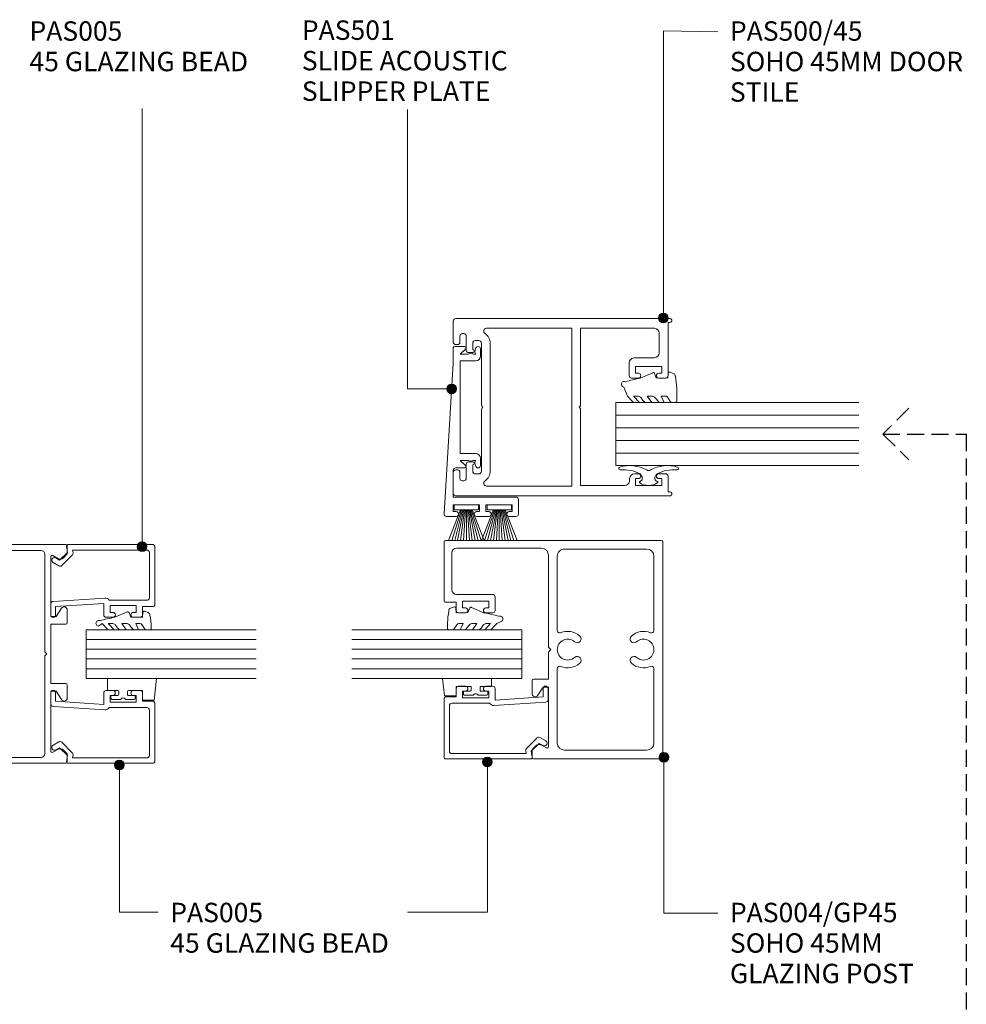
# Model space of a CAD drawing. Extents: x 759 to 1098, y 65 to 455.
# Drawn here: x 903 to 1098, y 253 to 455 of the extents above; entities that cross this region are included whole.
import ezdxf

# ---------------------------------------------------------------- set-up
doc = ezdxf.new("R2010")
doc.units = 0
doc.linetypes.add('Hidden', pattern=[5, 3.5, -1.5])
doc.layers.add('Potter', color=7, linetype='CONTINUOUS', lineweight=18)
doc.styles.add('Arial', font='arial.ttf', dxfattribs={"height": 4})

# ---------------------------------------------------------------- blocks, each defined once
blk = doc.blocks.new('PAS_004-GP-45 - PAS_004-GP-45-1579069-8_75MM DOOR _ SLIDER SYSTEM JAMBS')
at = {"layer": 'Potter', "lineweight": 9}
for p, q in [((-11.67, 25.22), (-11.67, 22.92)), ((0.76, 25.42), (-11.47, 25.42)), ((1.06, -19.28), (1.06, 25.12)), ((-13.87, 22.42), (-13.87, 21.02)), ((-11.67, 22.92), (-13.37, 22.92)), ((-10.07, 15.42), (-10.07, 22.82)), ((-9.07, 23.82), (-1.54, 23.82)), ((-0.54, 22.82), (-0.54, 5.42)), ((-12.87, 21.02), (-12.87, 21.62)), ((-12.87, 21.62), (-11.47, 21.62)), ((-11.47, 21.62), (-11.47, 16.22)), ((-13.87, 16.82), (-13.87, 15.42)), ((-12.87, 16.22), (-12.87, 16.82)), ((-13.37, 14.92), (-10.57, 14.92)), ((-11.47, 16.22), (-12.87, 16.22)), ((-43.94, 7.02), (-43.94, -19.28)), ((-42.04, 7.32), (-43.64, 7.32)), ((-41.17, 6.46), (-42.04, 7.32)), ((-30.84, 6.13), (-29.14, 5.02)), ((-27.84, 7.32), (-30.49, 7.32)), ((-27.54, 3.92), (-27.54, 7.02)), ((-41.69, 4.37), (-41.05, 5.49)), ((-29.14, 5.02), (-29.14, 3.92)), ((-40.84, 3.92), (-41.43, 3.92)), ((-29.14, 3.92), (-40.84, 3.92)), ((-25.36, 2.12), (-40.64, 2.12)), ((-22.13, 3.92), (-27.54, 3.92)), ((-21.94, 3.92), (-22.13, 3.92)), ((-21.44, 3.42), (-21.94, 3.92)), ((-20.94, 3.92), (-21.44, 3.42)), ((-2.04, 3.92), (-20.94, 3.92)), ((-2.24, 2.12), (-17.52, 2.12)), ((-42.14, 0.62), (-42.14, -16.28)), ((-0.74, -16.28), (-0.74, 0.62)), ((-40.64, -17.78), (-25.36, -17.78)), ((-17.52, -17.78), (-2.24, -17.78)), ((-43.64, -19.58), (0.76, -19.58))]:
    blk.add_line(p, q, dxfattribs=at)
for centre, radius, start, end in [((-11.47, 25.22), 0.2, 90, 180), ((0.76, 25.12), 0.3, 0, 90), ((-13.37, 22.42), 0.5, 90, 180), ((-9.07, 22.82), 1, 90, 180), ((-1.54, 22.82), 1, 0, 90), ((-13.37, 21.02), 0.5, 180, 360), ((-13.37, 16.82), 0.5, 0, 180), ((-13.37, 15.42), 0.5, 180, 270), ((-10.57, 15.42), 0.5, 270, 360), ((-43.64, 7.02), 0.3, 90, 180), ((-41.74, 5.89), 0.8, 330, 45), ((-30.49, 6.67), 0.65, 90, 237.0411), ((-27.84, 7.02), 0.3, 360, 90), ((-41.43, 4.22), 0.302, 149.3459, 270), ((-2.04, 5.42), 1.5, 270, 360), ((-40.64, 0.62), 1.5, 90, 180), ((-25.36, 1.62), 0.5, 337.1553, 90), ((-21.44, -0.03), 2.15, 90, 221.7753), ((-21.44, -0.03), 2.15, 318.2247, 90), ((-17.52, 1.62), 0.5, 90, 202.8447), ((-2.24, 0.62), 1.5, 360, 90), ((-21.44, -0.03), 3.75, 157.1553, 221.7753), ((-21.44, -0.03), 3.75, 318.2247, 22.8447), ((-23.64, -2), 0.8, 221.7753, 41.7753), ((-19.24, -2), 0.8, 138.2247, 318.2247), ((-21.44, -15.63), 3.75, 138.2247, 202.8447), ((-23.64, -13.67), 0.8, 318.2247, 138.2247), ((-19.24, -13.67), 0.8, 41.7753, 221.7753), ((-21.44, -15.63), 3.75, 337.1553, 41.7753), ((-21.44, -15.63), 2.15, 138.2247, 270), ((-21.44, -15.63), 2.15, 270, 41.7753), ((-40.64, -16.28), 1.5, 180, 270), ((-25.36, -17.28), 0.5, 270, 22.8447), ((-17.52, -17.28), 0.5, 157.1553, 270), ((-2.24, -16.28), 1.5, 270, 0), ((-43.64, -19.28), 0.3, 180, 270), ((0.76, -19.28), 0.3, 270, 360)]:
    blk.add_arc(centre, radius, start, end, dxfattribs=at)
blk = doc.blocks.new('PAS_500-45 - PAS_500-45-1590191-8_75MM DOOR _ SLIDER SYSTEM JAMBS')
at = {"layer": 'Potter', "lineweight": 9}
for p, q in [((-13.4, 45), (-17.75, 45)), ((17.75, 45), (13.4, 45)), ((-18.25, 44.5), (-18.25, 26.38)), ((-15.15, 42.85), (-15.15, 43.15)), ((-14.65, 43.65), (-13.4, 43.65)), ((-12.9, 44.15), (-12.9, 44.5)), ((12.9, 44.5), (12.9, 44.15)), ((13.4, 43.65), (14.65, 43.65)), ((15.15, 43.15), (15.15, 42.85)), ((18.25, 27.92), (18.25, 44.5)), ((-11.75, 42.35), (-14.65, 42.35)), ((-13.15, 41), (-11.85, 41)), ((-11.25, 41), (-11.25, 41.85)), ((11.25, 41.85), (11.25, 41)), ((14.65, 42.35), (11.75, 42.35)), ((11.85, 41), (13.15, 41)), ((-13.75, 39.8), (-13.75, 40.4)), ((-0.51, 39.2), (-13.15, 39.2)), ((0, 38.9), (-0.15, 39.05)), ((0.15, 39.05), (0, 38.9)), ((13.15, 39.2), (0.51, 39.2)), ((13.75, 40.4), (13.75, 39.8)), ((-16.25, 35.67), (-16.25, 38.14)), ((-13.15, 37.4), (0, 37.4)), ((0, 37.4), (13.15, 37.4)), ((16.25, 38.14), (16.25, 20.6)), ((-16.25, 20.6), (-16.25, 35.67)), ((-18.25, 26.38), (-18.25, 0.4)), ((18.25, 0.4), (18.25, 27.92)), ((16.25, 20.6), (-16.25, 20.6)), ((-16.1, 18.8), (-0.51, 18.8)), ((-16.1, 9.7), (-16.1, 18.8)), ((-0.15, 18.95), (0, 19.1)), ((0, 19.1), (0.15, 18.95)), ((0.51, 18.8), (16.25, 18.8)), ((16.25, 18.8), (16.25, 3.6)), ((-14.7, 8.7), (-15.09, 8.7)), ((6, 8.3), (6, 6.9)), ((9, 8.8), (6.5, 8.8)), ((-16.1, 7.5), (-14.7, 7.5)), ((-16.1, 2.1), (-16.1, 7.5)), ((-14.7, 7.5), (-14.7, 6.9)), ((-13.7, 6.9), (-13.7, 7.7)), ((7, 7.5), (8.4, 7.5)), ((7, 6.9), (7, 7.5)), ((8.4, 7.5), (8.4, 2.1)), ((10.2, 3.6), (10.2, 7.6)), ((-14.7, 2.1), (-16.1, 2.1)), ((-14.7, 2.7), (-14.7, 2.1)), ((-13.7, 1.3), (-13.7, 2.7)), ((6, 2.7), (6, 1.3)), ((7, 2.1), (7, 2.7)), ((8.4, 2.1), (7, 2.1)), ((15.25, 2.6), (11.2, 2.6)), ((-17.45, 0.8), (-14.2, 0.8)), ((-17.45, 0.4), (-17.45, 0.8)), ((6.5, 0.8), (17.45, 0.8)), ((17.45, 0.8), (17.45, 0.4))]:
    blk.add_line(p, q, dxfattribs=at)
for centre, radius, start, end in [((-17.75, 44.5), 0.5, 90, 180), ((-13.4, 44.5), 0.5, 0, 90), ((13.4, 44.5), 0.5, 90, 180), ((17.75, 44.5), 0.5, 0, 90), ((-14.65, 43.15), 0.5, 90, 180), ((-14.65, 42.85), 0.5, 180, 270), ((-13.4, 44.15), 0.5, 270, 0), ((13.4, 44.15), 0.5, 180, 270), ((14.65, 43.15), 0.5, 0, 90), ((14.65, 42.85), 0.5, 270, 0), ((-13.15, 40.4), 0.6, 90, 180), ((-11.55, 41), 0.3, 180, 0), ((-11.75, 41.85), 0.5, 0, 90), ((11.75, 41.85), 0.5, 90, 180), ((11.55, 41), 0.3, 180, 0), ((13.15, 40.4), 0.6, 0, 90), ((-15.65, 38.14), 0.6, 33.5573, 180), ((-13.15, 39.8), 0.6, 180, 270), ((-0.51, 38.7), 0.5, 45, 90), ((0.51, 38.7), 0.5, 90, 135), ((13.15, 39.8), 0.6, 270, 0), ((15.65, 38.14), 0.6, 0, 146.4427), ((-13.15, 39.8), 2.4, 213.5573, 270), ((13.15, 39.8), 2.4, 270, 326.4427), ((-0.51, 19.3), 0.5, 270, 315), ((0.51, 19.3), 0.5, 225, 270), ((-15.1, 9.7), 1, 180, 270.598), ((-14.7, 7.7), 1, 0.0078, 90), ((6.5, 8.3), 0.5, 90, 180), ((9, 7.6), 1.2, 360, 90), ((-14.2, 6.9), 0.5, 180.0078, 0), ((6.5, 6.9), 0.5, 180, 360), ((-14.2, 2.7), 0.5, 0.0078, 180), ((6.5, 2.7), 0.5, 360, 180), ((11.2, 3.6), 1, 180, 270), ((15.25, 3.6), 1, 270, 0), ((-17.85, 0.4), 0.4, 180, 0), ((-14.2, 1.3), 0.5, 270.0043, 0), ((6.5, 1.3), 0.5, 180, 270), ((17.85, 0.4), 0.4, 180, 360)]:
    blk.add_arc(centre, radius, start, end, dxfattribs=at)
blk = doc.blocks.new('PAS_501 - PAS_501-1012509-8_75MM DOOR _ SLIDER SYSTEM JAMBS')
at = {"layer": 'Potter', "lineweight": 9}
for p, q in [((0, 12.8), (0, 14.8)), ((0.53, 15.3), (31.55, 13.4)), ((1, 13.4), (1, 12.8)), ((2.4, 13.4), (1, 13.4)), ((2.4, 8), (2.4, 13.4)), ((4, 13.4), (4, 0.5)), ((9.5, 13.4), (4, 13.4)), ((10, 11.05), (10, 12.9)), ((31.55, 13.4), (34.7, 13.4)), ((35, 13.1), (35, 11.05)), ((11.55, 12), (10.53, 10.86)), ((11.55, 10.33), (11.55, 12)), ((12.95, 12), (12.95, 8.8)), ((22.5, 12), (12.95, 12)), ((32.05, 12), (22.5, 12)), ((32.05, 8.8), (32.05, 12)), ((33.45, 12), (33.45, 10.33)), ((34.47, 10.86), (33.45, 12)), ((0, 7.2), (0, 8.6)), ((1, 8.6), (1, 8)), ((11.55, 8.8), (11.55, 9.27)), ((33.45, 9.27), (33.45, 8.8)), ((0, 6.1), (0, 7.2)), ((1, 8), (2.4, 8)), ((1, 6.7), (1, 6.1)), ((2.4, 6.7), (1, 6.7)), ((2.4, 1.3), (2.4, 6.7)), ((11.95, 7.8), (10.5, 7.8)), ((34.5, 7.8), (33.05, 7.8)), ((0, 0.5), (0, 1.9)), ((3.5, 0), (0.5, 0)), ((1, 1.9), (1, 1.3)), ((1, 1.3), (2.4, 1.3))]:
    blk.add_line(p, q, dxfattribs=at)
for centre, radius, start, end in [((0.5, 14.8), 0.5, 86.5, 180), ((0.5, 12.8), 0.5, 180, 0), ((9.5, 12.9), 0.5, 0, 90), ((34.7, 13.1), 0.3, 0, 90), ((10.3, 11.05), 0.3, 180, 321.4644), ((12.4, 9.8), 1, 148.2117, 211.7883), ((32.6, 9.8), 1, 328.2117, 31.7883), ((34.7, 11.05), 0.3, 218.5356, 0), ((0.5, 8.6), 0.5, 0, 180), ((10.5, 8.3), 0.5, 90.2049, 270), ((11.02, 7.95), 1, 58.3318, 121.7887), ((11.95, 8.8), 1, 270, 0), ((33.05, 8.8), 1, 180, 270), ((33.98, 7.95), 1, 58.2113, 121.6682), ((34.5, 8.3), 0.5, 270, 89.7951), ((0.5, 6.1), 0.5, 180, 0), ((0.5, 1.9), 0.5, 0, 180), ((0.5, 0.5), 0.5, 180, 270), ((3.5, 0.5), 0.5, 270, 0)]:
    blk.add_arc(centre, radius, start, end, dxfattribs=at)
blk = doc.blocks.new('PAS_BRUSH SEAL_UNIVERSAL - PAS_BRUSH SEAL 5-1563289-8_75MM DOOR _ SLIDER SYSTEM JAMBS')
at = {"layer": 'Potter', "lineweight": 9}
for p, q in [((-7.65, -30.4), (-1.34, -32.87)), ((-7.65, -31.04), (-1.34, -33.08)), ((-7.65, -31.66), (-1.34, -33.28)), ((-7.65, -32.27), (-1.34, -33.48)), ((-1.34, -31.58), (-0.34, -31.58)), ((-1.34, -36.58), (-1.34, -31.58)), ((-1.34, -36.58), (-1.34, -31.58)), ((-0.34, -31.58), (-0.34, -36.58)), ((-7.65, -32.88), (-1.34, -33.68)), ((-7.65, -33.48), (-1.34, -33.88)), ((-1.34, -34.08), (-7.65, -34.08)), ((-7.65, -34.68), (-1.34, -34.28)), ((-7.65, -35.28), (-1.34, -34.48)), ((-7.65, -35.88), (-1.34, -34.68)), ((-7.65, -36.49), (-1.34, -34.88)), ((-7.65, -37.11), (-1.34, -35.08)), ((-7.65, -37.75), (-1.34, -35.29)), ((-0.34, -36.58), (-1.34, -36.58))]:
    blk.add_line(p, q, dxfattribs=at)
blk = doc.blocks.new('PAS_Glazing Panel - Potters Glazing Panel 8mm-1601769-8_75MM DOOR _ SLIDER SYSTEM JAMBS')
at = {"layer": 'Potter'}
for p, q in [((-10, 0), (-10, -35)), ((0, 0), (-10, 0)), ((0, 0), (0, -35))]:
    blk.add_line(p, q, dxfattribs=at)
at = {"layer": 'Potter', "lineweight": 9}
for p, q in [((-8, 0), (-8, -35)), ((-6, 0), (-6, -35)), ((-4, 0), (-4, -35)), ((-2, 0), (-2, -35))]:
    blk.add_line(p, q, dxfattribs=at)
blk = doc.blocks.new('PAS_Glazing Panel - Potters Glazing Panel 13mm-1600401-8_75MM DOOR _ SLIDER SYSTEM JAMBS')
at = {"layer": 'Potter'}
for p, q in [((-13, 0), (-13, 50)), ((0, 0), (0, 50)), ((0, 0), (-13, 0))]:
    blk.add_line(p, q, dxfattribs=at)
at = {"layer": 'Potter', "lineweight": 9}
for p, q in [((-10.4, 0), (-10.4, 50)), ((-7.8, 0), (-7.8, 50)), ((-5.2, 0), (-5.2, 50)), ((-2.6, 0), (-2.6, 50))]:
    blk.add_line(p, q, dxfattribs=at)
blk = doc.blocks.new('PAS_Rubber Seal 2 - ACE Captive Wedge-1623110-8_75MM DOOR _ SLIDER SYSTEM JAMBS')
at = {"layer": 'Potter', "lineweight": 9}
for p, q in [((-1.8, 3.25), (-3.44, 3.25)), ((-3.44, 3.25), (-3.44, -6.84)), ((-1.8, 1.1), (-1.8, 3.25)), ((-0.8, 2.3), (-0.8, 1.1)), ((-0.6, 2.5), (-0.2, 2.5)), ((0, 2.3), (0, 0.5)), ((-1.6, 0.9), (-1, 0.9)), ((-1.8, -4), (-1.8, -1.1)), ((-1, -0.9), (-1.6, -0.9)), ((-0.8, -2.3), (-0.8, -1.1)), ((0, -2.3), (0, -0.5)), ((-1.8, -4), (0.15, -4)), ((-0.6, -2.5), (-0.2, -2.5)), ((0.15, -4), (0.15, -6.4)), ((-3.44, -6.84), (0.15, -6.4))]:
    blk.add_line(p, q, dxfattribs=at)
for centre, radius, start, end in [((-0.6, 2.3), 0.2, 90, 180), ((-0.2, 2.3), 0.2, 360, 90), ((-1.6, 1.1), 0.2, 180, 270), ((-1, 1.1), 0.2, 270, 0), ((0.27, 0), 0.567, 118.0725, 241.9275), ((-1.6, -1.1), 0.2, 90, 180), ((-1, -1.1), 0.2, 360, 90), ((-0.6, -2.3), 0.2, 180, 270), ((-0.2, -2.3), 0.2, 270, 0)]:
    blk.add_arc(centre, radius, start, end, dxfattribs=at)
blk = doc.blocks.new('PAS_Rubber Seal 3 - PAS_Rubber Seal 2-808039-8_75MM DOOR _ SLIDER SYSTEM JAMBS')
at = {"layer": 'Potter', "lineweight": 9}
for p, q in [((-2.18, 1.57), (-2, 1.46)), ((-1.57, 1.3), (-1.29, 1.3)), ((-1.09, 1.39), (-0.65, 1.94)), ((-2, -1.46), (-2.18, -1.57)), ((-1.29, -1.3), (-1.57, -1.3)), ((-0.65, -1.94), (-1.09, -1.39))]:
    blk.add_line(p, q, dxfattribs=at)
for centre, radius, start, end in [((-3.5, 5.85), 0.299, 355.2228, 164.0314), ((3.4, 3.88), 7.47, 164.0314, 208.0734), ((4.3, 5.2), 7.53, 175.2228, 207.1791), ((-3.56, 0), 0.518, 0, 44.7315), ((-3.56, 0), 0.518, 315.2685, 360), ((-1.85, 2.14), 0.66, 214.8596, 240.0723), ((-1.57, 1.94), 0.648, 228.2892, 270), ((-1.29, 1.56), 0.259, 270, 321.3402), ((-2.62, 0.21), 2.62, 355.4591, 41.4108), ((-2.62, -0.21), 2.62, 318.5892, 4.5409), ((3.4, -3.88), 7.47, 151.9266, 195.9686), ((4.3, -5.2), 7.53, 152.8209, 184.7772), ((-1.85, -2.14), 0.66, 119.9277, 145.1404), ((-1.57, -1.94), 0.648, 90, 131.7108), ((-1.29, -1.56), 0.259, 38.6598, 90), ((-3.5, -5.85), 0.299, 195.9686, 4.7772)]:
    blk.add_arc(centre, radius, start, end, dxfattribs=at)
blk = doc.blocks.new('PAS_Rubber Seal 1 - PAS_Rubber Seal-1636017-8_75MM DOOR _ SLIDER SYSTEM JAMBS')
at = {"layer": 'Potter', "lineweight": 9}
for p, q in [((-5.56, 7.01), (-6.65, 5.98)), ((-5.56, 7.01), (-3.67, 7.75)), ((-6.84, 4.53), (-5.55, 5.75)), ((-6.84, 5.39), (-6.84, 4.53)), ((-5.87, 4.23), (-6.41, 3.85)), ((-5.55, 5.75), (-5.55, 4.78)), ((-0.73, 1.82), (-1.85, 4.38)), ((-6.84, 3.09), (-6.84, 2.03)), ((-6.84, 2.03), (-5.55, 2.94)), ((-5.55, 2.94), (-5.55, 1.86)), ((-6.84, 0.17), (-6.84, -0.5)), ((-6.84, -0.5), (-5.56, 0.07)), ((-5.96, 1.26), (-6.61, 0.74)), ((-5.56, 0.07), (-5.55, -0.79)), ((-1.87, -1.33), (-1.8, 1.07)), ((-1.8, 1.07), (-0.85, 1.44)), ((-5.78, -1.19), (-6.7, -1.83)), ((-0.82, -1.39), (-1.87, -1.33)), ((-0.87, -2.49), (-0.61, -1.7)), ((-6.84, -2.09), (-6.84, -2.83)), ((-6.49, -3.11), (-3.92, -3.13))]:
    blk.add_line(p, q, dxfattribs=at)
for centre, radius, start, end in [((-3.09, 7.68), 0.583, 337.1747, 172.8985), ((-28.73, -0.15), 27.26, 9.5715, 16.1904), ((-6.13, 5.49), 0.718, 136.4771, 188.2795), ((-6.4, 4.89), 0.849, 308.623, 352.5444), ((-6.01, 3.11), 0.839, 119.0494, 181.6881), ((-6.2, 0.24), 0.645, 129.403, 186.0733), ((-6.37, 1.97), 0.824, 300.0622, 352.109), ((-0.95, 1.68), 0.26, 291.2413, 33.4427), ((-6.6, -2.05), 0.246, 113.9944, 189.2347), ((-5.88, -0.87), 0.334, 286.6955, 14.3293), ((-0.84, -1.63), 0.24, 341.5568, 85.8486), ((-6.56, -2.83), 0.288, 180, 282.9366), ((-4.89, 16), 19.16, 272.9313, 280.4115), ((-1.39, -2.28), 0.558, 265.6298, 338.3563)]:
    blk.add_arc(centre, radius, start, end, dxfattribs=at)
blk = doc.blocks.new('PAS_Rubber Seal 1 - PAS_Rubber Seal-1636019-8_75MM DOOR _ SLIDER SYSTEM JAMBS')
at = {"layer": 'Potter', "lineweight": 9}
for p, q in [((-5.34, 2.09), (-5.34, 2.83)), ((-4.99, 3.11), (-3.92, 3.13)), ((-0.87, 2.49), (-0.61, 1.7)), ((-5.34, -0.17), (-5.34, 0.5)), ((-5.34, 0.5), (-4.06, -0.07)), ((-4.28, 1.19), (-5.2, 1.83)), ((-4.06, -0.07), (-4.05, 0.79)), ((-0.82, 1.39), (-1.87, 1.33)), ((-1.87, 1.33), (-1.8, -1.07)), ((-4.45, -1.26), (-5.11, -0.74)), ((-4.05, -2.94), (-4.05, -1.86)), ((-0.73, -1.82), (-1.85, -4.38)), ((-1.8, -1.07), (-0.85, -1.44)), ((-5.34, -3.09), (-5.34, -2.03)), ((-5.34, -2.03), (-4.05, -2.94)), ((-4.36, -4.23), (-4.91, -3.85)), ((-5.34, -5.39), (-5.34, -4.53)), ((-5.34, -4.53), (-4.05, -5.75)), ((-4.06, -7.01), (-5.15, -5.98)), ((-4.05, -5.75), (-4.05, -4.78)), ((-4.06, -7.01), (-3.67, -7.75))]:
    blk.add_line(p, q, dxfattribs=at)
for centre, radius, start, end in [((-5.05, 2.83), 0.288, 77.0634, 180), ((-5.1, 2.05), 0.246, 170.7653, 246.0056), ((-4.89, -16), 19.16, 79.5885, 87.0687), ((-1.39, 2.28), 0.558, 21.6437, 94.3702), ((-4.38, 0.87), 0.334, 345.6707, 73.3045), ((-0.84, 1.63), 0.24, 274.1514, 18.4432), ((-4.7, -0.24), 0.645, 173.9267, 230.597), ((-4.87, -1.97), 0.824, 7.891, 59.9378), ((-0.95, -1.68), 0.26, 326.5573, 68.7587), ((-4.5, -3.11), 0.839, 178.3119, 240.9506), ((-4.63, -5.49), 0.718, 171.7205, 223.5229), ((-4.89, -4.89), 0.849, 7.4556, 51.377), ((-28.73, 0.15), 27.26, 343.8096, 350.4285), ((-3.09, -7.68), 0.583, 187.1015, 22.8253)]:
    blk.add_arc(centre, radius, start, end, dxfattribs=at)
blk = doc.blocks.new('PAS_005 - PAS_005-1450367-8_75MM DOOR _ SLIDER SYSTEM JAMBS')
at = {"layer": 'Potter', "lineweight": 9}
for p, q in [((-12.18, 0), (-14.5, 0)), ((-14.5, -1), (-12.75, -1)), ((-12.75, -1), (-12.11, -10.9)), ((-10.99, -11.14), (-11.68, -0.47)), ((-3.69, -0.48), (-4.38, -1.68)), ((-3.2, -1.83), (-2.73, -1.03)), ((-1.58, -3.45), (-3.2, -1.83)), ((-4.3, -2.28), (-2.14, -4.44)), ((-0.35, -3.25), (-1.58, -3.45)), ((0, -21.1), (0, -3.55)), ((-1.71, -4.58), (-1.1, -4.49)), ((-1.1, -4.49), (-1.1, -19.8)), ((-14.95, -11.4), (-14.95, -12.8)), ((-12.11, -10.9), (-14.45, -10.9)), ((-11.45, -19.8), (-11.45, -12.05)), ((-13.95, -12.8), (-13.95, -12.2)), ((-13.95, -12.2), (-12.55, -12.2)), ((-12.55, -12.2), (-12.55, -17.6)), ((-14.95, -17), (-14.95, -18.4)), ((-13.95, -17.6), (-13.95, -17)), ((-12.55, -17.6), (-13.95, -17.6)), ((-14.45, -18.9), (-12.75, -18.9)), ((-12.75, -18.9), (-12.75, -21.1)), ((-12.45, -21.4), (-0.3, -21.4)), ((-1.6, -20.3), (-10.95, -20.3))]:
    blk.add_line(p, q, dxfattribs=at)
for centre, radius, start, end in [((-14.5, -0.5), 0.5, 90, 270), ((-12.18, -0.5), 0.5, 3.7268, 90), ((-3.95, -1.93), 0.5, 150, 225), ((-3.21, -0.75), 0.55, 330, 150), ((-0.3, -3.55), 0.3, 360, 98.9877), ((-1.79, -4.09), 0.5, 225, 278.9877), ((-14.45, -11.4), 0.5, 90, 180), ((-11.99, -11.2), 1, 302.3653, 3.7268), ((-14.45, -12.8), 0.5, 180, 0), ((-14.45, -17), 0.5, 0, 180), ((-14.45, -18.4), 0.5, 180, 270), ((-10.95, -19.8), 0.5, 180, 270), ((-1.6, -19.8), 0.5, 270, 0), ((-12.45, -21.1), 0.3, 180, 270), ((-0.3, -21.1), 0.3, 270, 0)]:
    blk.add_arc(centre, radius, start, end, dxfattribs=at)
blk = doc.blocks.new('PAS_002 - PAS_002-1366997-8_75MM DOOR _ SLIDER SYSTEM JAMBS')
at = {"layer": 'Potter', "lineweight": 9}
for p, q in [((0, 25.12), (0, 0.3)), ((12.4, 25.42), (0.3, 25.42)), ((12.7, 22.92), (12.7, 25.12)), ((32.3, 22.92), (32.3, 25.12)), ((32.6, 25.42), (44.7, 25.42)), ((45, 25.12), (45, 0.3)), ((1.2, 5.4), (1.2, 23.42)), ((2, 24.22), (10.5, 24.22)), ((11.3, 23.42), (11.3, 15.72)), ((14.4, 22.92), (12.7, 22.92)), ((14.9, 21.02), (14.9, 22.42)), ((30.1, 21.02), (30.1, 22.42)), ((30.6, 22.92), (32.3, 22.92)), ((33.7, 23.42), (33.7, 15.72)), ((43, 24.22), (34.5, 24.22)), ((43.8, 5.4), (43.8, 23.42)), ((12.5, 21.62), (13.9, 21.62)), ((12.5, 16.22), (12.5, 21.62)), ((13.9, 21.62), (13.9, 21.02)), ((31.1, 21.62), (31.1, 21.02)), ((32.5, 21.62), (31.1, 21.62)), ((32.5, 16.22), (32.5, 21.62)), ((13.9, 16.82), (13.9, 16.22)), ((14.9, 15.42), (14.9, 16.82)), ((30.1, 15.42), (30.1, 16.82)), ((31.1, 16.82), (31.1, 16.22)), ((12.1, 14.92), (14.4, 14.92)), ((13.9, 16.22), (12.5, 16.22)), ((32.9, 14.92), (30.6, 14.92)), ((31.1, 16.22), (32.5, 16.22)), ((2, 4.6), (14.8, 4.6)), ((14.8, 4.6), (22.1, 4.6)), ((22.1, 4.6), (22.5, 4.2)), ((22.5, 4.2), (22.9, 4.6)), ((22.9, 4.6), (43, 4.6)), ((2.25, 2.95), (2.89, 1.83)), ((14.8, 3.4), (2.51, 3.4)), ((13.1, 1.2), (14.8, 2.3)), ((14.8, 2.3), (14.8, 3.4)), ((16.4, 3.4), (16.4, 0.3)), ((28.6, 3.4), (16.4, 3.4)), ((28.6, 0.3), (28.6, 3.4)), ((30.2, 3.4), (30.2, 2.3)), ((42.49, 3.4), (30.2, 3.4)), ((30.2, 2.3), (31.9, 1.2)), ((42.11, 1.83), (42.75, 2.95)), ((2.77, 0.87), (1.9, 0)), ((43.1, 0), (42.23, 0.87)), ((1.9, 0), (0.3, 0)), ((16.1, 0), (13.45, 0)), ((31.55, 0), (28.9, 0)), ((44.7, 0), (43.1, 0))]:
    blk.add_line(p, q, dxfattribs=at)
for centre, radius, start, end in [((0.3, 25.12), 0.3, 90, 180), ((12.4, 25.12), 0.3, 0, 90), ((32.6, 25.12), 0.3, 90, 180), ((44.7, 25.12), 0.3, 0, 90), ((2, 23.42), 0.8, 90, 180), ((10.5, 23.42), 0.8, 360, 90), ((14.4, 22.42), 0.5, 0, 90), ((30.6, 22.42), 0.5, 90, 180), ((34.5, 23.42), 0.8, 90, 180), ((43, 23.42), 0.8, 0, 90), ((14.4, 21.02), 0.5, 180, 360), ((30.6, 21.02), 0.5, 180, 360), ((14.4, 16.82), 0.5, 0, 180), ((30.6, 16.82), 0.5, 0, 180), ((12.1, 15.72), 0.8, 180, 270), ((14.4, 15.42), 0.5, 270, 0), ((30.6, 15.42), 0.5, 180, 270), ((32.9, 15.72), 0.8, 270, 0), ((2, 5.4), 0.8, 180, 270), ((43, 5.4), 0.8, 270, 0), ((2.51, 3.1), 0.3, 90, 210), ((42.49, 3.1), 0.3, 330, 90), ((0.3, 0.3), 0.3, 180, 270), ((2.2, 1.43), 0.8, 315, 30), ((13.45, 0.65), 0.65, 122.9589, 270), ((16.1, 0.3), 0.3, 270, 0), ((28.9, 0.3), 0.3, 180, 270), ((31.55, 0.65), 0.65, 270, 57.0411), ((42.8, 1.43), 0.8, 150, 225), ((44.7, 0.3), 0.3, 270, 0)]:
    blk.add_arc(centre, radius, start, end, dxfattribs=at)
blk = doc.blocks.new('PAS_005 - PAS_005-448403-8_75MM DOOR _ SLIDER SYSTEM JAMBS')
at = {"layer": 'Potter', "lineweight": 9}
for p, q in [((-12.75, 18.9), (-12.75, 21.1)), ((-12.45, 21.4), (-0.3, 21.4)), ((-1.6, 20.3), (-10.95, 20.3)), ((0, 21.1), (0, 3.55)), ((-14.95, 17), (-14.95, 18.4)), ((-14.45, 18.9), (-12.75, 18.9)), ((-11.45, 19.8), (-11.45, 12.05)), ((-1.1, 4.49), (-1.1, 19.8)), ((-12.55, 17.6), (-13.95, 17.6)), ((-13.95, 17.6), (-13.95, 17)), ((-12.55, 12.2), (-12.55, 17.6)), ((-14.95, 11.4), (-14.95, 12.8)), ((-13.95, 12.8), (-13.95, 12.2)), ((-13.95, 12.2), (-12.55, 12.2)), ((-12.11, 10.9), (-14.45, 10.9)), ((-12.75, 1), (-12.11, 10.9)), ((-10.99, 11.14), (-11.68, 0.47)), ((-4.3, 2.28), (-2.14, 4.44)), ((-1.71, 4.58), (-1.1, 4.49)), ((-1.58, 3.45), (-3.2, 1.83)), ((-0.35, 3.25), (-1.58, 3.45)), ((-14.5, 1), (-12.75, 1)), ((-12.18, 0), (-14.5, 0)), ((-3.69, 0.48), (-4.38, 1.68)), ((-3.2, 1.83), (-2.73, 1.03))]:
    blk.add_line(p, q, dxfattribs=at)
for centre, radius, start, end in [((-12.45, 21.1), 0.3, 90, 180), ((-10.95, 19.8), 0.5, 90, 180), ((-1.6, 19.8), 0.5, 360, 90), ((-0.3, 21.1), 0.3, 0, 90), ((-14.45, 18.4), 0.5, 90, 180), ((-14.45, 17), 0.5, 180, 0), ((-14.45, 12.8), 0.5, 0, 180), ((-14.45, 11.4), 0.5, 180, 270), ((-11.99, 11.2), 1, 356.2732, 57.6347), ((-1.79, 4.09), 0.5, 81.0123, 135), ((-3.95, 1.93), 0.5, 135, 210), ((-0.3, 3.55), 0.3, 261.0123, 0), ((-14.5, 0.5), 0.5, 90, 270), ((-12.18, 0.5), 0.5, 270, 356.2732), ((-3.21, 0.75), 0.55, 210, 30)]:
    blk.add_arc(centre, radius, start, end, dxfattribs=at)
blk = doc.blocks.new('PAS_Rubber Seal 1 - PAS_Rubber Seal-1636031-8_75MM DOOR _ SLIDER SYSTEM JAMBS')
at = {"layer": 'Potter', "lineweight": 9}
for p, q in [((-3.15, 7.01), (-4.24, 5.98)), ((-3.15, 7.01), (-3.67, 7.75)), ((-4.43, 4.53), (-3.14, 5.75)), ((-4.43, 5.39), (-4.43, 4.53)), ((-3.45, 4.23), (-4, 3.85)), ((-3.14, 5.75), (-3.14, 4.78)), ((-0.73, 1.82), (-1.85, 4.38)), ((-4.43, 3.09), (-4.43, 2.03)), ((-4.43, 2.03), (-3.14, 2.94)), ((-3.14, 2.94), (-3.14, 1.86)), ((-4.43, 0.17), (-4.43, -0.5)), ((-4.43, -0.5), (-3.15, 0.07)), ((-3.54, 1.26), (-4.19, 0.74)), ((-3.15, 0.07), (-3.14, -0.79)), ((-1.87, -1.33), (-1.8, 1.07)), ((-1.8, 1.07), (-0.85, 1.44)), ((-3.36, -1.19), (-4.28, -1.83)), ((-0.82, -1.39), (-1.87, -1.33)), ((-0.87, -2.49), (-0.61, -1.7)), ((-4.43, -2.09), (-4.43, -2.83)), ((-4.07, -3.11), (-3.92, -3.13))]:
    blk.add_line(p, q, dxfattribs=at)
for centre, radius, start, end in [((-3.09, 7.68), 0.583, 337.1747, 172.8985), ((-28.73, -0.15), 27.26, 9.5715, 16.1904), ((-3.72, 5.49), 0.718, 136.4771, 188.2795), ((-3.98, 4.89), 0.849, 308.623, 352.5444), ((-3.59, 3.11), 0.839, 119.0494, 181.6881), ((-3.78, 0.24), 0.645, 129.403, 186.0733), ((-3.95, 1.97), 0.824, 300.0622, 352.109), ((-0.95, 1.68), 0.26, 291.2413, 33.4427), ((-4.18, -2.05), 0.246, 113.9944, 189.2347), ((-3.46, -0.87), 0.334, 286.6955, 14.3293), ((-0.84, -1.63), 0.24, 341.5568, 85.8486), ((-4.14, -2.83), 0.288, 180, 282.9366), ((-4.89, 16), 19.16, 272.9313, 280.4115), ((-1.39, -2.28), 0.558, 265.6298, 338.3563)]:
    blk.add_arc(centre, radius, start, end, dxfattribs=at)
blk = doc.blocks.new('PAS_Rubber Seal 2 - ACE Captive Wedge-1623086-8_75MM DOOR _ SLIDER SYSTEM JAMBS')
at = {"layer": 'Potter', "lineweight": 9}
for p, q in [((-4.31, 6.84), (0.15, 6.4)), ((-4.31, -3.25), (-4.31, 6.84)), ((0.15, 4), (0.15, 6.4)), ((-1.8, 4), (0.15, 4)), ((-1.8, 4), (-1.8, 1.1)), ((-0.8, 2.3), (-0.8, 1.1)), ((-0.6, 2.5), (-0.2, 2.5)), ((0, 2.3), (0, 0.5)), ((-1, 0.9), (-1.6, 0.9)), ((-1.8, -1.1), (-1.8, -3.25)), ((-1.6, -0.9), (-1, -0.9)), ((-0.8, -2.3), (-0.8, -1.1)), ((0, -2.3), (0, -0.5)), ((-1.8, -3.25), (-4.31, -3.25)), ((-0.6, -2.5), (-0.2, -2.5))]:
    blk.add_line(p, q, dxfattribs=at)
for centre, radius, start, end in [((-0.6, 2.3), 0.2, 90, 180), ((-0.2, 2.3), 0.2, 0, 90), ((-1.6, 1.1), 0.2, 180, 270), ((-1, 1.1), 0.2, 270, 0), ((0.27, 0), 0.567, 118.0725, 241.9275), ((-1.6, -1.1), 0.2, 90, 180), ((-1, -1.1), 0.2, 360, 90), ((-0.6, -2.3), 0.2, 180, 270), ((-0.2, -2.3), 0.2, 270, 0)]:
    blk.add_arc(centre, radius, start, end, dxfattribs=at)

msp = doc.modelspace()

# ---------------------------------------------------------------- hatches: boundary and pattern name
at = {"layer": 'Potter'}
h = msp.add_hatch(color=256, dxfattribs=at)
edge = h.paths.add_edge_path(flags=0)
edge.add_arc((1035.68, 393.99), 1, 0, 360)
h = msp.add_hatch(color=256, dxfattribs=at)
edge = h.paths.add_edge_path(flags=0)
edge.add_arc((992.08, 379.41), 1, 0, 360)
h = msp.add_hatch(color=256, dxfattribs=at)
edge = h.paths.add_edge_path(flags=0)
edge.add_arc((928.36, 346.93), 1, 0, 360)
h = msp.add_hatch(color=256, dxfattribs=at)
edge = h.paths.add_edge_path(flags=0)
edge.add_arc((1035.78, 303.54), 1, 0, 360)
h = msp.add_hatch(color=256, dxfattribs=at)
edge = h.paths.add_edge_path(flags=0)
edge.add_arc((923.68, 301.97), 1, 0, 360)
h = msp.add_hatch(color=256, dxfattribs=at)
edge = h.paths.add_edge_path(flags=0)
edge.add_arc((999.45, 302.6), 1, 0, 360)

# ---------------------------------------------------------------- linework, layer by layer
at = {"layer": 'Potter', "lineweight": 9}
for p, q in [((1035.68, 453.13), (1046.89, 452.95)), ((1035.68, 393.99), (1035.68, 453.13)), ((928.36, 346.93), (928.36, 437.13)), ((982.99, 379.41), (982.99, 436.95)), ((992.08, 379.41), (982.99, 379.41)), ((999.45, 302.6), (999.45, 271.63)), ((1035.78, 303.54), (1035.78, 271.45)), ((923.68, 301.97), (923.68, 271.63)), ((923.68, 271.63), (931.67, 271.63)), ((999.45, 271.63), (982.99, 271.63)), ((1035.78, 271.45), (1046.89, 271.45))]:
    msp.add_line(p, q, dxfattribs=at)
at = {"layer": 'Potter', "linetype": 'Hidden', "lineweight": 25}
for p, q in [((1086.19, 375.41), (1080.89, 370.1)), ((1080.89, 370.1), (1086.19, 364.8)), ((1080.89, 370.1), (1098.04, 370.1)), ((1098.04, 370.1), (1098.04, 233.73))]:
    msp.add_line(p, q, dxfattribs=at)
at = {"layer": 'Potter', "lineweight": 9}
for centre in [(1035.68, 393.99), (992.08, 379.41), (928.36, 346.93), (1035.78, 303.54), (923.68, 301.97), (999.45, 302.6)]:
    msp.add_circle(centre, 1, dxfattribs=at)

# ---------------------------------------------------------------- block references
at = {"layer": 'Potter'}
for name, p, rotation in [('PAS_500-45 - PAS_500-45-1590191-8_75MM DOOR _ SLIDER SYSTEM JAMBS', (1037.43, 375.63), 90), ('PAS_501 - PAS_501-1012509-8_75MM DOOR _ SLIDER SYSTEM JAMBS', (1005.83, 353.13), 90), ('PAS_RUBBER SEAL 1 - PAS_RUBBER SEAL-1636017-8_75MM DOOR _ SLIDER SYSTEM JAMBS', (1035.29, 383.46), 90.1900253295898), ('PAS_GLAZING PANEL - POTTERS GLAZING PANEL 13MM-1600401-8_75MM DOOR _ SLIDER SYSTEM JAMBS', (1025.89, 363.6), 270), ('PAS_RUBBER SEAL 3 - PAS_RUBBER SEAL 2-808039-8_75MM DOOR _ SLIDER SYSTEM JAMBS', (1032.63, 359.53), 270), ('PAS_BRUSH SEAL_UNIVERSAL - PAS_BRUSH SEAL 5-1563289-8_75MM DOOR _ SLIDER SYSTEM JAMBS', (961.05, 355.87), 90), ('PAS_BRUSH SEAL_UNIVERSAL - PAS_BRUSH SEAL 5-1563289-8_75MM DOOR _ SLIDER SYSTEM JAMBS', (967.81, 355.87), 90), ('PAS_002 - PAS_002-1366997-8_75MM DOOR _ SLIDER SYSTEM JAMBS', (912.95, 302.33), 90), ('PAS_005 - PAS_005-1450367-8_75MM DOOR _ SLIDER SYSTEM JAMBS', (909.55, 347.33), 90), ('PAS_004-GP-45 - PAS_004-GP-45-1579069-8_75MM DOOR _ SLIDER SYSTEM JAMBS', (1015.95, 347.16), 90), ('PAS_RUBBER SEAL 1 - PAS_RUBBER SEAL-1636019-8_75MM DOOR _ SLIDER SYSTEM JAMBS', (994.36, 335.13), 90), ('PAS_RUBBER SEAL 1 - PAS_RUBBER SEAL-1636031-8_75MM DOOR _ SLIDER SYSTEM JAMBS', (927.12, 334.22), 90), ('PAS_GLAZING PANEL - POTTERS GLAZING PANEL 8MM-1601769-8_75MM DOOR _ SLIDER SYSTEM JAMBS', (916.87, 329.79), 90), ('PAS_GLAZING PANEL - POTTERS GLAZING PANEL 8MM-1601769-8_75MM DOOR _ SLIDER SYSTEM JAMBS', (1006.53, 319.79), 270), ('PAS_RUBBER SEAL 2 - ACE CAPTIVE WEDGE-1623086-8_75MM DOOR _ SLIDER SYSTEM JAMBS', (924.45, 315.48), 270), ('PAS_RUBBER SEAL 2 - ACE CAPTIVE WEDGE-1623110-8_75MM DOOR _ SLIDER SYSTEM JAMBS', (997.03, 316.35), 270), ('PAS_005 - PAS_005-448403-8_75MM DOOR _ SLIDER SYSTEM JAMBS', (909.55, 302.33), 270), ('PAS_005 - PAS_005-1450367-8_75MM DOOR _ SLIDER SYSTEM JAMBS', (1011.93, 303.22), 270)]:
    msp.add_blockref(name, p, dxfattribs=dict(at, rotation=rotation))

# ---------------------------------------------------------------- texts
at = {"layer": 'Potter', "lineweight": 9, "char_height": 4, "attachment_point": 1, "line_spacing_factor": 0.941778, "style": 'Arial'}
for s, insert, width in [('PAS005\\P45 GLAZING BEAD', (905.17, 455.09), 58.6176), ('PAS501\\PSLIDE ACOUSTIC\\PSLIPPER PLATE', (961.24, 455.27), 55.1897), ('PAS500/45\\PSOHO 45MM DOOR\\PSTILE', (1049.37, 455.09), 61.8496), ('PAS004/GP45\\PSOHO 45MM\\PGLAZING POST', (1049.37, 273.59), 49.3132), ('PAS005\\P45 GLAZING BEAD', (934.15, 273.59), 58.6176), ('PAS005\\P45 GLAZING BEAD', (934.15, 273.59), 58.6176)]:
    msp.add_mtext(s, dxfattribs=dict(at, insert=insert, width=width))

doc.saveas('drawing.dxf')
